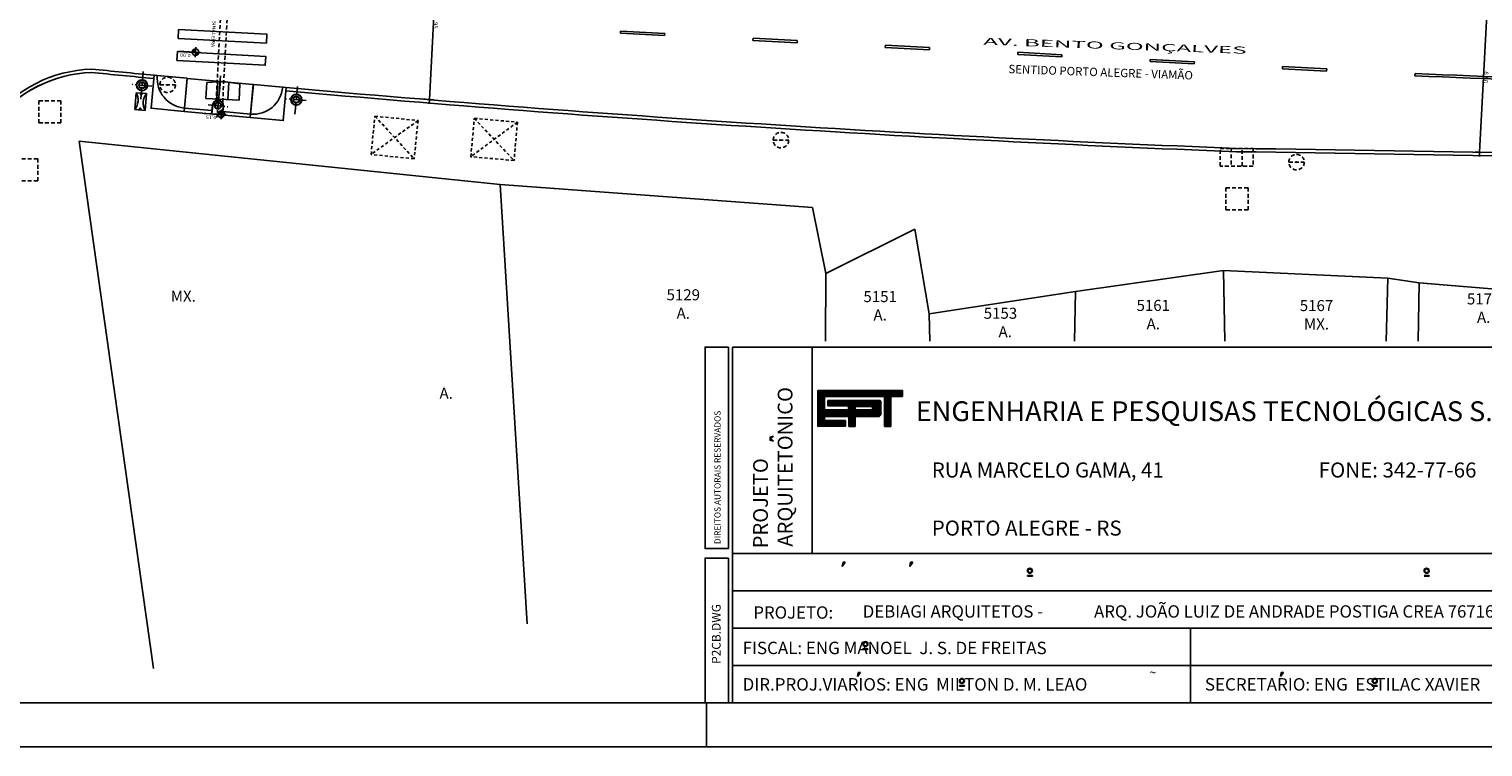
# Model space of a CAD drawing. Extents: x 184035 to 184257, y 72979 to 73063.
# Drawn here: x 184143 to 184208, y 72979 to 73011 of the extents above; entities that cross this region are included whole.
import ezdxf
from ezdxf.enums import TextEntityAlignment as Align

# ---------------------------------------------------------------- set-up
doc = ezdxf.new("R2010")
doc.units = 0
doc.header["$LTSCALE"] = 0.7
doc.header["$MEASUREMENT"] = 0
doc.header["$PDSIZE"] = -5
for name, pattern in [('DASHDOT', [1.1, 0.8, -0.15, 0, -0.15]), ('DASHED2', [0.375, 0.25, -0.125]), ('HIDDEN', [0.375, 0.25, -0.125])]:
    doc.linetypes.add(name, pattern=pattern)
doc.layers.get('0').update_dxf_attribs({"linetype": 'CONTINUOUS'})
doc.layers.get('DEFPOINTS').update_dxf_attribs({"linetype": 'CONTINUOUS'})
for name, color, linetype in [('06', 6, 'CONTINUOUS'), ('A-DIM', 9, 'CONTINUOUS'), ('A-EIXO', 1, 'DASHDOT'), ('A-EL', 2, 'CONTINUOUS'), ('A-ESPEC', 2, 'CONTINUOUS'), ('A-PAG', 9, 'CONTINUOUS'), ('A-PISO', 9, 'CONTINUOUS'), ('A-PROJ1', 9, 'HIDDEN'), ('BL', 7, 'CONTINUOUS'), ('CERCA', 2, 'CERCA'), ('EDIFICAÇÕES', 9, 'CONTINUOUS'), ('EST', 5, 'CONTINUOUS'), ('MALHA', 1, 'CONTINUOUS'), ('MF-PROJETO', 2, 'CONTINUOUS'), ('MFEST', 2, 'CONTINUOUS'), ('PC', 7, 'CONTINUOUS'), ('PR', 9, 'DASHED2'), ('PRANCHA', 9, 'CONTINUOUS'), ('PROJ', 7, 'DASHED2'), ('PV', 7, 'CONTINUOUS'), ('ST-20', 4, 'CONTINUOUS')]:
    doc.layers.add(name, color=color, linetype=linetype)
doc.styles.add('LINDAO', font='SASB____.pfb', dxfattribs={"width": 1.8, "height": 1.26})
doc.styles.add('NOVO', font='SASB____.pfb')
doc.styles.add('REGUA60', font='SIMPLEX', dxfattribs={"width": 1.2})
doc.styles.add('REGUA80', font='SIMPLEX')
doc.styles.add('ROMAND', font='ROMAND.shx')
doc.styles.add('ST-20', font='SIMPLEX.shx', dxfattribs={"height": 0.2})
doc.styles.get("Standard").update_dxf_attribs({"font": 'simplex.shx'})
doc.styles.add('STANDART', font='txt.shx', dxfattribs={"height": 0.8})
doc.styles.add('TIPO', font='stylu.ttf')
doc.linetypes.add('CERCA', pattern='A,0.5,1e-05,["x",STANDART,S=0.25,R=3,X=-0.01,Y=-0.05],-0.15', length=0.65001)
doc.dimstyles.new('UNAMED', dxfattribs={"dimscale": 0.1, "dimtxt": 2, "dimasz": 0.01, "dimexe": 2, "dimexo": 2, "dimgap": 0.2, "dimtad": 1, "dimrnd": 0.005, "dimzin": 4, "dimtxsty": 'REGUA80', "dimblk": 'COTAPT', "dimcen": 4, "dimdle": 4, "dimclrt": 2, "dimazin": 3, "dimtfac": 1, "dimtofl": 0, "dimtmove": 0, "dimatfit": 3, "dimtolj": 1, "dimtzin": 4})

# ---------------------------------------------------------------- blocks, each defined once
blk = doc.blocks.new('COTAPT')
at = {"color": 0, "linetype": 'BYBLOCK'}
blk.add_line((0, 0), (200, 0), dxfattribs=at)
at = {"color": 6, "linetype": 'BYBLOCK'}
blk.add_lwpolyline([(-20, 20), (20, 20), (20, -20), (-20, -20)], close=True, dxfattribs=at)
blk = doc.blocks.new('*D70')
at = {"color": 0, "linetype": 'BYBLOCK'}
for p, q in [((184160.679, 73015.186), (184161.262, 73015.155)), ((184161.062, 73015.164), (184160.691, 73008.227)), ((184160.308, 73008.246), (184160.891, 73008.215))]:
    blk.add_line(p, q, dxfattribs=at)
at = {"layer": 'DEFPOINTS', "color": 0, "linetype": 'BYBLOCK'}
for p in [(184160.479, 73015.197), (184160.108, 73008.257), (184160.691, 73008.226)]:
    blk.add_point(p, dxfattribs=at)
at = {"color": 0, "linetype": 'BYBLOCK', "xscale": 0.001, "yscale": 0.001, "zscale": 0.001}
for p, rotation in [((184161.062, 73015.165), 86.94050143713422), ((184160.691, 73008.226), 266.9405014371342)]:
    blk.add_blockref('COTAPT', p, dxfattribs=dict(at, rotation=rotation))
at = {"color": 2, "linetype": 'BYBLOCK', "insert": (184160.977, 73011.69), "char_height": 0.2, "attachment_point": 5, "rotation": 266.9405, "style": 'REGUA80'}
blk.add_mtext('\\A1;6.95', dxfattribs=at)
blk = doc.blocks.new('*D65')
at = {"color": 0, "linetype": 'BYBLOCK'}
for p, q in [((184208.211, 73005.841), (184208.574, 73012.625)), ((184210.954, 73012.499), (184208.374, 73012.637)), ((184208.219, 73005.84), (184208.012, 73005.851))]:
    blk.add_line(p, q, dxfattribs=at)
at = {"layer": 'DEFPOINTS', "color": 0, "linetype": 'BYBLOCK'}
for p in [(184208.574, 73012.626), (184211.154, 73012.488), (184208.419, 73005.829)]:
    blk.add_point(p, dxfattribs=at)
at = {"color": 0, "linetype": 'BYBLOCK', "xscale": 0.001, "yscale": 0.001, "zscale": 0.001}
for p, rotation in [((184208.574, 73012.626), 86.94050143713422), ((184208.211, 73005.84), 266.9405014371342)]:
    blk.add_blockref('COTAPT', p, dxfattribs=dict(at, rotation=rotation))
at = {"color": 2, "linetype": 'BYBLOCK', "insert": (184208.493, 73009.228), "char_height": 0.2, "attachment_point": 5, "rotation": 266.9405, "style": 'REGUA80'}
blk.add_mtext('\\A1;6.80', dxfattribs=at)
blk = doc.blocks.new('NIVELPB')
at = {"color": 0, "linetype": 'BYBLOCK'}
for p, q in [((-2.25, 0), (7.75, 0)), ((0, -2.25), (0, 2.25))]:
    blk.add_line(p, q, dxfattribs=at)
at = {"color": 2, "linetype": 'BYBLOCK', "const_width": 1.5}
for points in [[(-0.75, 0, -0.414214), (0, 0.75, -0.618034)], [(0, -0.75, 0.414214), (0.75, 0, 0.618034)]]:
    blk.add_lwpolyline(points, format="xyb", dxfattribs=at)
at = {"color": 2}
blk.add_circle((0, 0), 1.5, dxfattribs=at)
at = {"color": 0, "linetype": 'BYBLOCK'}
blk.add_point((0, 0), dxfattribs=at)
at = {"layer": 'A-EL', "const_width": 1.5}
blk.add_lwpolyline([(3.68, 6.87), (3.68, 6.87, 1)], format="xyb", dxfattribs=at)
at = {"color": 2, "linetype": 'BYBLOCK', "style": 'REGUA60', "width": 1.2}
blk.add_attdef('COTAPISO', (2.12, 0.85), '', height=1.5, dxfattribs=at)
blk = doc.blocks.new('A1F')
at = {"layer": 'PRANCHA'}
blk.add_line((690, 10), (690, 0), dxfattribs=at)
blk.add_lwpolyline([(0, 0), (1110, 0), (1110, 420.5), (0, 420.5)], close=True, dxfattribs=at)
at = {"layer": 'PRANCHA', "color": 5}
blk.add_lwpolyline([(25, 10), (1100, 10), (1100, 410.5), (25, 410.5)], close=True, dxfattribs=at)
blk = doc.blocks.new('BL')
at = {"layer": 'BL', "linetype": 'DASHED2'}
for p, q in [((-0.75, 0.4), (0.75, 0.4)), ((-0.75, -0.4), (-0.75, 0.4)), ((-0.25, 0.4), (-0.25, -0.4)), ((0.25, -0.4), (0.25, 0.4)), ((0.75, 0.4), (0.75, -0.4)), ((0.75, -0.4), (-0.75, -0.4))]:
    blk.add_line(p, q, dxfattribs=at)
blk = doc.blocks.new('PR')
at = {"layer": 'PR'}
for p, q in [((-1.327, 0.998), (1.124, -1.178)), ((1.124, 0.998), (-1.327, -1.178)), ((-1.327, -1.178), (-1.327, 0.998)), ((-1.327, 0.998), (1.124, 0.998)), ((1.124, 0.998), (1.124, -1.178)), ((1.124, -1.178), (-1.327, -1.178))]:
    blk.add_line(p, q, dxfattribs=at)
blk = doc.blocks.new('PV')
at = {"layer": 'PV', "linetype": 'DASHED2'}
for p, q in [((0.5, 0.5), (-0.5, 0.5)), ((-0.5, 0.5), (-0.5, -0.5)), ((0.5, -0.5), (0.5, 0.5)), ((-0.5, -0.5), (0.5, -0.5))]:
    blk.add_line(p, q, dxfattribs=at)
blk = doc.blocks.new('PC')
at = {"layer": 'PC', "linetype": 'DASHED2'}
blk.add_line((-0.35, 0), (0.35, 0), dxfattribs=at)
blk.add_circle((0, 0), 0.35, dxfattribs=at)
blk.add_point((0, 0), dxfattribs=at)
blk = doc.blocks.new('LIXO')
at = {"layer": 'A-EL'}
for p, q in [((0, 0.47), (0, 0)), ((0, 0.47), (0.76, 0.47)), ((0, 0), (0.76, 0)), ((0.76, 0.47), (0.76, 0))]:
    blk.add_line(p, q, dxfattribs=at)
at = {"layer": 'A-PAG'}
for centre, start, end in [((0.38, 1.03), 235.81894, 304.18106), ((0.38, -0.56), 55.81894, 124.18106)]:
    blk.add_arc(centre, 0.676, start, end, dxfattribs=at)
at = {"layer": 'PROJ'}
for centre in [(0.05, 0.238), (0.71, 0.238)]:
    blk.add_circle(centre, 0.03, dxfattribs=at)
blk = doc.blocks.new('*X89')
at = {"color": 0}
for p, q in [((412.22, 37.92), (427.13, 37.92)), ((412.22, 37.76), (427.13, 37.76)), ((412.22, 37.6), (427.13, 37.6)), ((412.22, 37.44), (427.13, 37.44)), ((412.22, 37.28), (427.13, 37.28)), ((412.22, 37.12), (427.13, 37.12)), ((412.22, 36.96), (427.13, 36.96)), ((412.22, 36.8), (413.38, 36.8)), ((412.22, 36.64), (413.38, 36.64)), ((412.22, 36.48), (413.38, 36.48)), ((412.22, 36.32), (413.38, 36.32)), ((412.22, 36.16), (413.38, 36.16)), ((412.22, 36), (413.38, 36)), ((413.98, 36), (423.31, 36)), ((423.09, 36.16), (423.15, 36.16)), ((423.94, 36.8), (425.05, 36.8)), ((423.94, 36.64), (425.05, 36.64)), ((423.94, 36.48), (425.05, 36.48)), ((423.94, 36.32), (425.05, 36.32)), ((423.94, 36.16), (425.05, 36.16)), ((423.94, 36), (425.05, 36)), ((412.22, 35.84), (413.38, 35.84)), ((412.22, 35.68), (413.38, 35.68)), ((412.22, 35.52), (413.38, 35.52)), ((412.22, 35.36), (413.38, 35.36)), ((412.22, 35.2), (413.38, 35.2)), ((412.22, 35.04), (413.38, 35.04)), ((412.22, 34.88), (413.38, 34.88)), ((412.22, 34.72), (413.38, 34.72)), ((412.22, 34.56), (413.38, 34.56)), ((412.22, 34.4), (423.31, 34.4)), ((412.22, 34.24), (423.31, 34.24)), ((412.22, 34.08), (423.31, 34.08)), ((412.22, 33.92), (423.31, 33.92)), ((412.22, 33.76), (423.31, 33.76)), ((412.22, 33.6), (423.28, 33.6)), ((412.22, 33.44), (423.14, 33.44)), ((413.98, 35.84), (423.31, 35.84)), ((413.98, 35.68), (423.31, 35.68)), ((413.98, 35.52), (423.31, 35.52)), ((413.98, 35.36), (423.31, 35.36)), ((417.62, 35.2), (423.31, 35.2)), ((417.62, 35.04), (418.77, 35.04)), ((417.62, 34.88), (418.77, 34.88)), ((417.62, 34.72), (418.77, 34.72)), ((417.62, 34.56), (418.77, 34.56)), ((421.74, 34.56), (423.31, 34.56)), ((421.77, 35.04), (423.31, 35.04)), ((421.87, 34.72), (423.31, 34.72)), ((421.88, 34.88), (423.31, 34.88)), ((423.94, 35.84), (425.05, 35.84)), ((423.94, 35.68), (425.05, 35.68)), ((423.94, 35.52), (425.05, 35.52)), ((423.94, 35.36), (425.05, 35.36)), ((423.94, 35.2), (425.05, 35.2)), ((423.94, 35.04), (425.05, 35.04)), ((423.94, 34.88), (425.05, 34.88)), ((423.94, 34.72), (425.05, 34.72)), ((423.94, 34.56), (425.05, 34.56)), ((423.94, 34.4), (425.05, 34.4)), ((423.94, 34.24), (425.05, 34.24)), ((423.94, 34.08), (425.05, 34.08)), ((423.94, 33.92), (425.05, 33.92)), ((423.94, 33.76), (425.05, 33.76)), ((423.94, 33.6), (425.05, 33.6)), ((423.94, 33.44), (425.05, 33.44)), ((412.22, 33.28), (413.38, 33.28)), ((412.22, 33.12), (413.38, 33.12)), ((412.22, 32.96), (413.38, 32.96)), ((412.22, 32.8), (413.38, 32.8)), ((412.22, 32.64), (417.05, 32.64)), ((412.22, 32.48), (417.05, 32.48)), ((412.22, 32.32), (417.05, 32.32)), ((412.22, 32.16), (417.05, 32.16)), ((412.22, 32), (417.05, 32)), ((412.22, 31.84), (417.05, 31.84)), ((412.22, 31.68), (417.05, 31.68)), ((417.65, 33.28), (418.78, 33.28)), ((417.65, 33.12), (418.78, 33.12)), ((417.65, 32.96), (418.78, 32.96)), ((417.65, 32.8), (418.78, 32.8)), ((417.65, 32.64), (418.78, 32.64)), ((417.65, 32.48), (418.78, 32.48)), ((417.65, 32.32), (418.78, 32.32)), ((417.65, 32.16), (418.78, 32.16)), ((417.65, 32), (418.78, 32)), ((417.65, 31.84), (418.78, 31.84)), ((417.65, 31.68), (418.78, 31.68)), ((423.94, 33.28), (425.05, 33.28)), ((423.94, 33.12), (425.05, 33.12)), ((423.94, 32.96), (425.05, 32.96)), ((423.94, 32.8), (425.05, 32.8)), ((423.94, 32.64), (425.05, 32.64)), ((423.94, 32.48), (425.05, 32.48)), ((423.94, 32.32), (425.05, 32.32)), ((423.94, 32.16), (425.05, 32.16)), ((423.94, 32), (425.05, 32)), ((423.94, 31.84), (425.05, 31.84)), ((423.94, 31.68), (425.05, 31.68))]:
    blk.add_line(p, q, dxfattribs=at)
blk = doc.blocks.new('SELO1')
at = {"color": 7}
for p, q in [((-77.074, 6.595), (-77.074, 15.933)), ((-78.97, 11.862), (-78.811, 11.908)), ((-78.811, 11.908), (-78.97, 11.796)), ((-78.97, 11.877), (-78.97, 11.862)), ((-78.97, 11.796), (-78.97, 11.877)), ((-78.97, 11.796), (-78.97, 11.796)), ((-78.811, 11.684), (-78.97, 11.796)), ((-78.97, 11.796), (-78.97, 11.796)), ((-78.97, 11.796), (-78.97, 11.715)), ((-78.97, 11.73), (-78.811, 11.684)), ((-78.97, 11.715), (-78.97, 11.73)), ((-75.705, 6.011), (-75.573, 6.198)), ((-75.669, 6.198), (-75.705, 6.011)), ((-75.573, 6.198), (-75.669, 6.198)), ((-75.669, 6.198), (-75.651, 6.198)), ((-75.573, 6.198), (-75.573, 6.198)), ((-72.65, 6.011), (-72.518, 6.198)), ((-72.614, 6.198), (-72.65, 6.011)), ((-72.518, 6.198), (-72.614, 6.198)), ((-72.614, 6.198), (-72.596, 6.198)), ((-72.518, 6.198), (-72.518, 6.198)), ((-67.328, 5.604), (-67.102, 5.604)), ((-67.328, 5.604), (-67.328, 5.577)), ((-67.328, 5.577), (-67.102, 5.577)), ((-67.102, 5.604), (-67.102, 5.577)), ((-49.375, 5.604), (-49.148, 5.604)), ((-49.375, 5.577), (-49.148, 5.577)), ((-49.306, 5.604), (-49.306, 5.577)), ((-49.148, 5.604), (-49.148, 5.577)), ((-74.77, 2.286), (-74.543, 2.286)), ((-74.77, 2.286), (-74.77, 2.259)), ((-74.77, 2.259), (-74.543, 2.259)), ((-74.543, 2.286), (-74.543, 2.259)), ((-74.983, 1.214), (-75.02, 1.027)), ((-75.02, 1.027), (-74.887, 1.214)), ((-74.983, 1.214), (-74.965, 1.214)), ((-74.887, 1.214), (-74.983, 1.214)), ((-74.887, 1.214), (-74.887, 1.214)), ((-55.877, 1.027), (-55.744, 1.214)), ((-55.84, 1.214), (-55.877, 1.027)), ((-55.744, 1.214), (-55.84, 1.214)), ((-55.84, 1.214), (-55.822, 1.214)), ((-55.744, 1.214), (-55.744, 1.214)), ((-70.407, 0.62), (-70.407, 0.593)), ((-70.407, 0.62), (-70.18, 0.62)), ((-70.407, 0.593), (-70.18, 0.593)), ((-70.18, 0.62), (-70.18, 0.593)), ((-51.721, 0.62), (-51.494, 0.62)), ((-51.721, 0.62), (-51.721, 0.593)), ((-51.721, 0.593), (-51.494, 0.593)), ((-51.494, 0.62), (-51.494, 0.593))]:
    blk.add_line(p, q, dxfattribs=at)
at = {"color": 160}
for p, q in [((-76.804, 13.97), (-76.804, 12.35)), ((-72.981, 13.97), (-76.804, 13.97)), ((-72.981, 13.7), (-72.981, 13.97)), ((-76.506, 13.7), (-73.798, 13.7)), ((-76.506, 13.091), (-76.506, 13.7)), ((-74.017, 13.518), (-76.354, 13.518)), ((-76.354, 13.518), (-76.354, 13.271)), ((-76.354, 13.271), (-75.419, 13.271)), ((-75.419, 13.271), (-75.419, 13.091)), ((-73.96, 12.904), (-73.96, 13.465)), ((-73.798, 13.7), (-73.798, 12.35)), ((-73.514, 12.35), (-73.514, 13.7)), ((-73.514, 13.7), (-72.981, 13.7)), ((-75.419, 13.091), (-76.506, 13.091)), ((-76.506, 12.62), (-76.506, 12.8)), ((-76.506, 12.8), (-75.412, 12.8)), ((-75.566, 12.62), (-76.506, 12.62)), ((-75.566, 12.351), (-75.566, 12.62)), ((-75.412, 12.8), (-75.412, 12.35)), ((-75.121, 12.35), (-75.121, 12.8)), ((-75.121, 12.8), (-74.054, 12.8)), ((-76.804, 12.35), (-75.566, 12.351)), ((-75.412, 12.35), (-75.121, 12.35)), ((-73.798, 12.35), (-73.514, 12.35))]:
    blk.add_line(p, q, dxfattribs=at)
blk.add_lwpolyline([(-75.124, 13.096), (-75.124, 13.246), (-74.401, 13.246, -1), (-74.401, 13.096)], format="xyb", close=True, dxfattribs=at)
at = {"color": 7}
for centre, radius in [((-67.215, 5.816), 0.113), ((-49.262, 5.816), 0.113), ((-67.215, 5.816), 0.0855), ((-49.262, 5.816), 0.0855), ((-74.657, 2.498), 0.113), ((-74.657, 2.498), 0.0855), ((-70.294, 0.831), 0.113), ((-70.294, 0.831), 0.0855), ((-51.608, 0.831), 0.113), ((-51.608, 0.831), 0.0855)]:
    blk.add_circle(centre, radius, dxfattribs=at)
at = {"color": 160}
for centre, radius, start, end in [((-74.012, 13.466), 0.0523, 358.80289, 96.901), ((-74.064, 12.904), 0.105, 275.52941, 359.17771), ((-74.052, 12.799), 0.0016, 140.74105, 230.74105)]:
    blk.add_arc(centre, radius, start, end, dxfattribs=at)
at = {"layer": 'A-PAG'}
for points in [[(-80.854, 15.933), (-80.854, 6.817), (-81.911, 6.817), (-81.911, 15.933)], [(-80.854, 6.389), (-80.854, -0.155), (-81.911, -0.155), (-81.911, 6.389)]]:
    blk.add_lwpolyline(points, close=True, dxfattribs=at)
at = {"layer": 'EST'}
for p, q in [((-80.674, 15.933), (0.157, 15.933)), ((-80.674, -0.155), (-80.674, 15.933)), ((-80.674, -0.155), (0.157, -0.155))]:
    blk.add_line(p, q, dxfattribs=at)
at = {"layer": 'MALHA', "color": 7}
for p, q in [((-80.674, 6.595), (-39.386, 6.595)), ((-80.674, 4.908), (-39.386, 4.908)), ((-80.674, 3.22), (-39.386, 3.22)), ((-59.946, -0.155), (-59.946, 3.22)), ((-80.674, 1.533), (-39.386, 1.533))]:
    blk.add_line(p, q, dxfattribs=at)
at = {"color": 160, "xscale": 0.2565, "yscale": 0.2565, "zscale": 0.2565}
blk.add_blockref('*X89', (-182.539, 4.242), dxfattribs=at)
at = {"color": 7, "style": 'ROMAND'}
for s, height, p in [('ARQUITETONICO', 0.66825, (-77.957, 6.905)), ('PROJETO', 0.6683, (-79.07, 6.831))]:
    blk.add_text(s, height=height, rotation=90, dxfattribs=at).set_placement(p)
for s, height, p in [(' ENGENHARIA E PESQUISAS TECNOLÓGICAS S.A.', 0.89775, (-72.653, 12.585)), ('~', 0.405, (-61.804, 1.012))]:
    blk.add_text(s, height=height, dxfattribs=at).set_placement(p)
blk.add_attdef('DATA', (-15.955, 0.43), '', height=0.45, dxfattribs=at)
blk.add_attdef('ESCALA', text='', height=0.45, dxfattribs=at).set_placement((-7.613, 0.707), align=Align.MIDDLE)
at = {"layer": '06', "style": 'LINDAO', "width": 1.8}
blk.add_attdef('00', (-4.567, 0.486), '', height=1.291, dxfattribs=at)
at = {"layer": 'A-PAG', "style": 'ST-20'}
blk.add_text('DIREITOS AUTORAIS RESERVADOS', height=0.27758, rotation=90, dxfattribs=at).set_placement((-81.212, 7.023))
at = {"layer": 'A-PAG', "style": 'NOVO'}
blk.add_attdef('NUM-ESTACAO', (-29.851, 9.282), '', height=0.627, dxfattribs=at)
blk.add_attdef('NOME-ESTACAO', text='', height=0.627, dxfattribs=at).set_placement((-8.772, 9.221), align=Align.RIGHT)
at = {"layer": 'A-PAG', "style": 'ST-20'}
blk.add_attdef('ARQUIVO.DWG', text='', height=0.396, rotation=90, dxfattribs=at).set_placement((-81.356, 2.956), align=Align.MIDDLE)
at = {"layer": 'MALHA', "color": 7, "style": 'ROMAND'}
for s, height, p in [('RUA MARCELO GAMA, 41', 0.68063, (-71.655, 10.035)), ('PORTO ALEGRE - RS', 0.68063, (-71.655, 7.406)), ('PROJETO: ', 0.5569, (-79.728, 3.648)), ('DEBIAGI ARQUITETOS -', 0.55688, (-74.779, 3.696)), ('ARQ. JOÃO LUIZ DE ANDRADE POSTIGA CREA 76716 D', 0.55688, (-64.311, 3.696)), ('FISCAL: ENG MANOEL  J. S. DE FREITAS', 0.5625, (-80.215, 2.043)), ('DIR.PROJ.VIARIOS: ENG  MILTON D. M. LEAO', 0.5625, (-80.215, 0.394)), ('SECRETARIO: ENG  ESTILAC XAVIER', 0.5625, (-59.295, 0.394))]:
    blk.add_text(s, height=height, dxfattribs=at).set_placement(p)
at = {"layer": 'MALHA', "color": 8, "style": 'ROMAND'}
blk.add_text('FONE: 342-77-66', height=0.68063, dxfattribs=at).set_placement((-54.145, 10.035))
at = {"layer": 'ST-20', "style": 'ST-20'}
blk.add_attdef('ASSUNTO', (-35.363, 2.968), '', height=0.571, dxfattribs=at)

msp = doc.modelspace()

# ---------------------------------------------------------------- linework, layer by layer
at = {"layer": 'A-EIXO'}
for p, q in [((184147.625, 73008.235, 33.876), (184147.742, 73009.485, 33.876)), ((184151.241, 73009.299, 33.876), (184151.109, 73007.888, 33.876)), ((184148.129, 73008.827, 33.876), (184147.242, 73008.909, 33.876)), ((184154.604, 73007.563, 33.876), (184154.721, 73008.813, 33.876)), ((184150.676, 73007.977, 33.876), (184151.562, 73007.894, 33.876)), ((184151.162, 73008.4, 33.876), (184151.069, 73007.405, 33.876)), ((184155.109, 73008.178, 33.876), (184154.222, 73008.26, 33.876))]:
    msp.add_line(p, q, dxfattribs=at)
at = {"layer": 'A-EL'}
for p, q in [((184150.848, 73007.72, 33.876), (184149.608, 73007.836, 33.876)), ((184152.585, 73007.559, 33.876), (184151.346, 73007.674, 33.876))]:
    msp.add_line(p, q, dxfattribs=at)
at = {"layer": 'A-EL', "elevation": 33.876}
for points in [[(184149.588, 73007.837, -0.413129), (184148.374, 73009.306), (184148.374, 73009.306), (184148.225, 73009.32)], [(184152.585, 73007.559, 0.413129), (184154.049, 73008.778), (184154.049, 73008.778), (184154.199, 73008.765)]]:
    msp.add_lwpolyline(points, format="xyb", dxfattribs=at)
at = {"layer": 'A-EL'}
msp.add_circle((184151.12, 73007.946, 33.876), 0.135, dxfattribs=at)
at = {"layer": 'A-PAG'}
for p, q in [((184152.571, 73007.409, 33.876), (184149.594, 73007.686, 33.876)), ((184152.571, 73007.409), (184149.594, 73007.686))]:
    msp.add_line(p, q, dxfattribs=at)
at = {"layer": 'A-PAG', "elevation": 33.876}
for points in [[(184148.234, 73009.319), (184148.234, 73009.319), (184148.096, 73007.825), (184149.584, 73007.687), (184149.598, 73007.836), (184149.584, 73007.687)], [(184149.723, 73009.181), (184148.374, 73009.306)], [(184149.584, 73007.687), (184149.723, 73009.181)], [(184149.594, 73007.686), (184149.733, 73009.18)], [(184151.212, 73009.042), (184149.733, 73009.18)], [(184151.138, 73008.196), (184151.217, 73009.042)], [(184151.148, 73008.195), (184151.227, 73009.041)], [(184152.71, 73008.903), (184151.222, 73009.041)], [(184152.571, 73007.409), (184152.71, 73008.903)], [(184154.209, 73008.764), (184154.209, 73008.764), (184154.07, 73007.27), (184152.581, 73007.409), (184152.595, 73007.558), (184152.581, 73007.409)], [(184152.595, 73007.558), (184152.72, 73008.902)], [(184154.049, 73008.778), (184152.72, 73008.902)]]:
    msp.add_lwpolyline(points, dxfattribs=at)
at = {"layer": 'A-PAG'}
for points in [[(184148.234, 73009.319), (184148.234, 73009.319), (184148.096, 73007.825), (184149.584, 73007.687), (184149.598, 73007.836), (184149.584, 73007.687)], [(184149.723, 73009.181), (184148.374, 73009.306)], [(184149.584, 73007.687), (184149.723, 73009.181)], [(184149.594, 73007.686), (184149.733, 73009.18)], [(184151.212, 73009.042), (184149.733, 73009.18)], [(184151.138, 73008.196), (184151.217, 73009.042)], [(184151.148, 73008.195), (184151.227, 73009.041)], [(184152.71, 73008.903), (184151.222, 73009.041)], [(184152.571, 73007.409), (184152.71, 73008.903)], [(184154.209, 73008.764), (184154.209, 73008.764), (184154.07, 73007.27), (184152.581, 73007.409), (184152.595, 73007.558), (184152.581, 73007.409)], [(184152.595, 73007.558), (184152.72, 73008.902)], [(184154.049, 73008.778), (184152.72, 73008.902)]]:
    msp.add_lwpolyline(points, dxfattribs=at)
at = {"layer": 'A-PAG', "elevation": 33.876}
for points in [[(184150.834, 73007.571), (184150.871, 73007.969, -1), (184151.369, 73007.923), (184151.332, 73007.525)], [(184151.317, 73007.526), (184151.354, 73007.924, 1), (184150.886, 73007.968), (184150.849, 73007.57)]]:
    msp.add_lwpolyline(points, format="xyb", dxfattribs=at)
at = {"layer": 'A-PAG'}
for points in [[(184150.834, 73007.571), (184150.871, 73007.969, -1), (184151.369, 73007.923), (184151.332, 73007.525)], [(184151.317, 73007.526), (184151.354, 73007.924, 1), (184150.886, 73007.968), (184150.849, 73007.57)]]:
    msp.add_lwpolyline(points, format="xyb", dxfattribs=at)
for centre, radius in [((184147.685, 73008.868, 33.876), 0.25), ((184147.685, 73008.868), 0.25), ((184147.685, 73008.868, 33.876), 0.235), ((184147.685, 73008.868), 0.235), ((184147.685, 73008.868, 33.876), 0.15), ((184147.685, 73008.868), 0.15), ((184147.685, 73008.868, 33.876), 0.135), ((184147.685, 73008.868), 0.135), ((184154.665, 73008.219, 33.876), 0.25), ((184154.665, 73008.219), 0.25), ((184154.665, 73008.219, 33.876), 0.235), ((184154.665, 73008.219), 0.235), ((184151.12, 73007.946, 33.876), 0.15), ((184151.12, 73007.946), 0.15), ((184154.665, 73008.219, 33.876), 0.15), ((184154.665, 73008.219), 0.15), ((184154.665, 73008.219, 33.876), 0.135), ((184154.665, 73008.219), 0.135)]:
    msp.add_circle(centre, radius, dxfattribs=at)
for centre, radius, start, end in [((184145.618, 73003.537, 34.501), 5.915, 92.11873, 190.58036), ((184145.618, 73003.537), 5.915, 92.21743, 190.59518), ((184230.231, 73859.074, 34.876), 853.852, 264.296825, 264.4877), ((184230.231, 73859.074), 853.852, 264.297517, 264.4877), ((184230.231, 73859.074, 34.876), 853.852, 264.891059, 267.783593), ((184230.231, 73859.074), 853.852, 264.891059, 267.78371), ((184097.275, 66498.502), 6508.127, 88.6180532, 89.1201562), ((184097.275, 66498.502), 6508.127, 88.618085, 89.1201408)]:
    msp.add_arc(centre, radius, start, end, dxfattribs=at)
at = {"layer": 'A-PISO'}
for p, q in [((184169.34, 73011.318), (184169.334, 73011.218)), ((184169.334, 73011.218), (184171.332, 73011.111)), ((184169.34, 73011.318), (184171.337, 73011.211)), ((184171.337, 73011.211), (184171.332, 73011.111)), ((184175.332, 73010.998), (184175.326, 73010.898)), ((184175.326, 73010.898), (184177.323, 73010.791)), ((184175.332, 73010.998), (184177.329, 73010.891)), ((184177.329, 73010.891), (184177.323, 73010.791)), ((184181.323, 73010.678), (184181.317, 73010.578)), ((184181.317, 73010.578), (184183.315, 73010.471)), ((184181.323, 73010.678), (184183.32, 73010.571)), ((184183.32, 73010.571), (184183.315, 73010.471)), ((184187.315, 73010.357), (184187.309, 73010.258)), ((184187.309, 73010.258), (184189.306, 73010.151)), ((184187.315, 73010.357), (184189.312, 73010.251)), ((184189.312, 73010.251), (184189.306, 73010.151)), ((184193.306, 73010.037), (184193.3, 73009.937)), ((184193.3, 73009.937), (184195.298, 73009.831)), ((184193.306, 73010.037), (184195.303, 73009.93)), ((184195.303, 73009.93), (184195.298, 73009.831)), ((184199.298, 73009.717), (184199.292, 73009.617)), ((184199.298, 73009.717), (184201.295, 73009.61)), ((184199.292, 73009.617), (184201.289, 73009.51)), ((184201.295, 73009.61), (184201.289, 73009.51)), ((184205.29, 73009.397), (184205.283, 73009.297))]:
    msp.add_line(p, q, dxfattribs=at)
for points in [[(184149.315, 73010.986), (184153.31, 73010.773), (184153.331, 73011.172), (184149.337, 73011.386)], [(184149.315, 73010.986), (184153.31, 73010.773), (184153.331, 73011.172), (184149.337, 73011.386)], [(184149.262, 73009.988), (184153.256, 73009.774), (184153.278, 73010.174), (184149.283, 73010.387)], [(184149.262, 73009.988), (184153.256, 73009.774), (184153.278, 73010.174), (184149.283, 73010.387)]]:
    msp.add_lwpolyline(points, close=True, dxfattribs=at)
for centre, radius, start, end in [((184230.524, 73576.995), 568.259, 267.45423, 269.47125), ((184230.524, 73577.011), 568.175, 267.45441, 269.47141)]:
    msp.add_arc(centre, radius, start, end, dxfattribs=at)
at = {"layer": 'A-PROJ1'}
for p, q in [((184151.468, 73016.256), (184151.024, 73007.944)), ((184151.767, 73016.24), (184151.323, 73007.916))]:
    msp.add_line(p, q, dxfattribs=at)
at = {"layer": 'BL', "ltscale": 3}
for p, q in [((184150.574, 73008.273, 68.752), (184150.611, 73008.987, 68.752)), ((184150.574, 73008.273), (184150.611, 73008.987)), ((184150.611, 73008.987, 68.752), (184151.295, 73009.036, 68.752)), ((184150.611, 73008.987), (184151.295, 73009.036)), ((184151.114, 73009.023, 68.752), (184151.073, 73008.246, 68.752)), ((184151.114, 73009.023), (184151.073, 73008.246)), ((184151.295, 73009.036, 68.752), (184151.365, 73009.032, 68.752)), ((184151.295, 73009.036), (184151.365, 73009.032)), ((184152.115, 73008.928, 68.752), (184151.365, 73009.032, 68.752)), ((184152.115, 73008.928), (184151.365, 73009.032)), ((184151.573, 73008.22, 68.752), (184151.613, 73008.998, 68.752)), ((184151.573, 73008.22), (184151.613, 73008.998)), ((184152.11, 73008.928, 68.752), (184152.072, 73008.194, 68.752)), ((184152.11, 73008.928), (184152.072, 73008.194)), ((184152.072, 73008.194, 68.752), (184150.574, 73008.273, 68.752)), ((184152.072, 73008.194), (184150.574, 73008.273))]:
    msp.add_line(p, q, dxfattribs=at)
at = {"layer": 'CERCA'}
for p, q in [((184144.837, 73006.34, 35.006), (184163.89, 73004.383, 35.511)), ((184148.203, 72982.481, 35.064), (184144.837, 73006.34, 35.006)), ((184163.89, 73004.383, 35.511), (184165.117, 72984.505)), ((184163.89, 73004.383, 35.511), (184178.021, 73003.331, 35.84)), ((184178.021, 73003.331, 35.84), (184178.626, 73000.353, 36.217)), ((184178.626, 73000.353, 36.217), (184182.652, 73002.356, 36.075)), ((184182.652, 73002.356, 36.075), (184183.298, 72998.524, 36.716)), ((184178.626, 73000.353, 36.217), (184178.611, 72997.296, 28.018)), ((184189.93, 72999.541, 36.454), (184196.621, 73000.491, 36.832)), ((184196.621, 73000.491, 36.832), (184196.677, 72997.296, 28.301)), ((184196.621, 73000.491, 36.832), (184204.056, 73000.138, 36.648)), ((184204.056, 73000.138, 36.648), (184203.979, 72997.296, 29.116)), ((184204.056, 73000.138, 36.648), (184205.472, 72999.929, 36.76)), ((184205.472, 72999.929, 36.76), (184205.436, 72997.296, 28.995)), ((184205.472, 72999.929, 36.76), (184211.226, 72999.447, 36.676)), ((184183.298, 72998.524, 36.716), (184189.93, 72999.541, 36.454)), ((184189.93, 72999.541, 36.454), (184189.878, 72997.296, 30.121)), ((184183.298, 72998.524, 36.716), (184183.325, 72997.296, 32.953))]:
    msp.add_line(p, q, dxfattribs=at)
at = {"layer": 'MF-PROJETO', "ltscale": 3}
for centre, radius, start, end in [((184145.618, 73003.537, 34.501), 6.065, 92.11873, 190.58036), ((184230.231, 73859.074, 34.876), 853.702, 264.296825, 264.4877), ((184230.231, 73859.074, 34.876), 853.702, 264.891059, 267.783593), ((184097.275, 66498.502), 6508.277, 88.618085, 89.1201408)]:
    msp.add_arc(centre, radius, start, end, dxfattribs=at)

# ---------------------------------------------------------------- block references
at = {"layer": 'A-DIM', "xscale": 0.1, "yscale": 0.1, "zscale": 0.1, "rotation": 176.9405014371342}
for p, values in [((184150.104, 73010.362), {'COTAPISO': '0,00'}), ((184151.27, 73007.553), {'COTAPISO': '0,15'})]:
    msp.add_blockref('NIVELPB', p, dxfattribs=at).add_auto_attribs(values)
at = {"layer": 'CERCA'}
for name, p in [('PC', (184148.842, 73008.886, 35.072)), ('PV', (184143.516, 73007.665, 34.97)), ('PC', (184176.596, 73006.385, 35.707)), ('PV', (184142.463, 73005.04, 34.883)), ('PC', (184199.927, 73005.389, 36.232)), ('PV', (184197.232, 73003.729, 36.326))]:
    msp.add_blockref(name, p, dxfattribs=at)
at = {"layer": 'CERCA', "linetype": 'CONTINUOUS', "xscale": 0.8, "yscale": 0.8, "zscale": 0.8}
for p, rotation in [((184159.197, 73006.566, 35.372), 354.1889431754632), ((184163.704, 73006.481, 35.449), 354.9332749354087)]:
    msp.add_blockref('PR', p, dxfattribs=dict(at, rotation=rotation))
at = {"layer": 'EDIFICAÇÕES', "color": 4, "linetype": 'CONTINUOUS', "ltscale": 3, "rotation": 359.887517524364}
msp.add_blockref('BL', (184197.214, 73005.611, 35.986), dxfattribs=at)
at = {"layer": 'MFEST', "xscale": 0.2, "yscale": 0.2, "zscale": 0.2}
msp.add_blockref('A1F', (184035.232, 72978.93, 34.876), dxfattribs=at)
at = {"layer": 'MFEST', "rotation": 265.2323715555138}
msp.add_blockref('LIXO', (184147.417, 73008.527, 33.876), dxfattribs=at)
at = {"layer": 'MFEST'}
ref = msp.add_blockref('SELO1', (184255.075, 72981.085, 34.876), dxfattribs=at)
ref.add_attrib('ARQUIVO.DWG', 'P2CB.DWG', dxfattribs={"layer": 'A-PAG', "height": 0.3958, "rotation": 90, "style": 'ST-20'}).set_placement((184173.719, 72984.041), align=Align.MIDDLE)

# ---------------------------------------------------------------- texts
at = {"style": 'TIPO', "width": 2.5}
msp.add_text('AV. BENTO GONÇALVES', height=0.32, rotation=358.00537, dxfattribs=at).set_placement((184185.749, 73010.703, 15.887))
at = {"style": 'TIPO'}
msp.add_text('SENTIDO PORTO ALEGRE - VIAMÃO', height=0.38, rotation=358.00537, dxfattribs=at).set_placement((184186.882, 73009.416, 31.773))
at = {"layer": 'A-ESPEC', "style": 'REGUA60', "width": 1.2}
msp.add_text('PROJ. PORTICO P/ PLACAS E SINALEIRA', height=0.15, rotation=266.9405, dxfattribs=at).set_placement((184151.057, 73015.093))
at = {"layer": 'CERCA', "char_height": 0.5, "width": 5.72675, "attachment_point": 5}
for s, insert in [('\\fStylus BT|b0|i0|c0|p34;MX.', (184149.551, 72999.325)), ('\\fStylus BT|b0|i0|c0|p34;5129\\PA.', (184172.175, 72998.97)), ('\\fStylus BT|b0|i0|c0|p34;5151\\PA.', (184181.085, 72998.889)), ('\\fStylus BT|b0|i0|c0|p34;5175\\PA.', (184208.394, 72998.784)), ('\\fStylus BT|b0|i0|c0|p34;5161\\PA.', (184193.443, 72998.49)), ('\\fStylus BT|b0|i0|c0|p34;5167\\PMX.', (184200.83, 72998.482)), ('\\fStylus BT|b0|i0|c0|p34;A.', (184161.447, 72994.934))]:
    msp.add_mtext(s, dxfattribs=dict(at, insert=insert))
at = {"layer": 'MFEST'}
for s, p in [('5153', (184185.771, 72998.301)), ('A.', (184186.441, 72997.467))]:
    msp.add_text(s, height=0.5, dxfattribs=at).set_placement(p)

# ---------------------------------------------------------------- dimensions: what is measured, and where the dimension line sits
at = {"layer": 'A-DIM'}
for base, p1, p2, angle, picture, middle in [((184160.691, 73008.226, 1), (184160.479, 73015.197, 1), (184160.108, 73008.257, 1), 86.9405, '*D70', (184160.977, 73011.69, 1)), ((184208.574, 73012.626, 1), (184208.419, 73005.829, 1), (184211.154, 73012.488, 1), 266.9405, '*D65', (184208.493, 73009.228, 1))]:
    dim = msp.add_linear_dim(base=base, p1=p1, p2=p2, angle=angle, dimstyle='UNAMED', override={"dimgap": 0}, dxfattribs=at)
    dim.commit()
    dim.dimension.update_dxf_attribs({"geometry": picture, "text_midpoint": middle})

doc.saveas('drawing.dxf')
